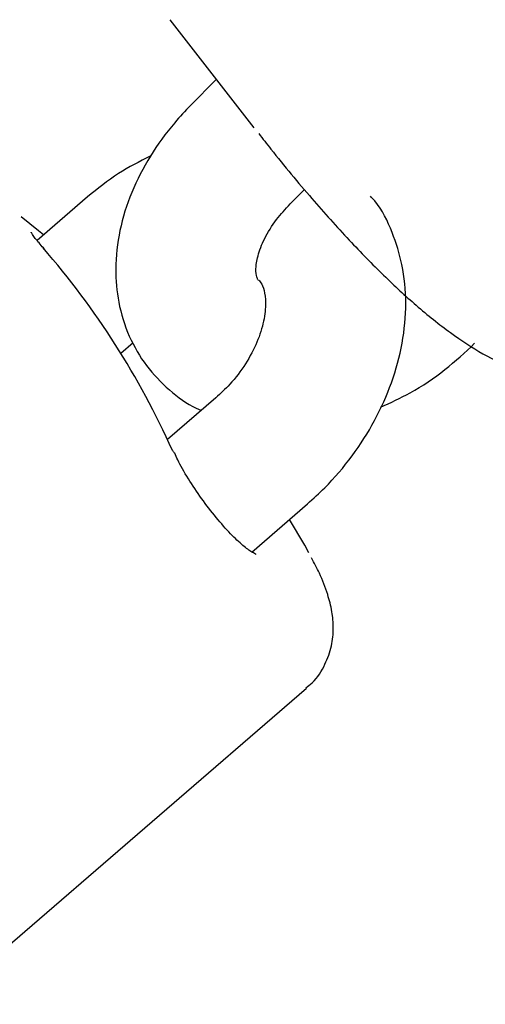
# Model space of a CAD drawing. Units: millimetres. Extents: x 384 to 1479, y 660 to 1427.
# Drawn here: x 1226 to 1228, y 1042 to 1046 of the extents above; entities that cross this region are included whole.
import ezdxf

# ---------------------------------------------------------------- set-up
doc = ezdxf.new("R2010")
doc.units = ezdxf.units.MM
doc.header["$LTSCALE"] = 100

msp = doc.modelspace()

# ---------------------------------------------------------------- linework, layer by layer
at = {"color": 7, "linetype": 'Continuous', "lineweight": 25}
for p, q in [((1226.9374, 1046.3679), (1227.2976, 1045.9052)), ((1227.1366, 1046.112), (1227.0265, 1046.0008)), ((1227.4528, 1045.5786), (1227.514, 1045.6404)), ((1226.5855, 1045.6087), (1226.3697, 1045.4224)), ((1226.728, 1044.939), (1226.7808, 1044.9846)), ((1227.1347, 1044.7475), (1226.9277, 1044.5687)), ((1227.2883, 1044.0874), (1227.5269, 1044.2934)), ((1223.5479, 1040.0718), (1227.5224, 1043.5039))]:
    msp.add_line(p, q, dxfattribs=at)
at = {"color": 7, "linetype": 'Continuous', "lineweight": 25, "flags": 128}
for points in [[(1226.3968, 1045.4457), (1226.3754, 1045.464), (1226.3017, 1045.5236)], [(1227.5333, 1044.0832), (1227.515, 1044.117), (1227.4495, 1044.2266)]]:
    msp.add_lwpolyline(points, dxfattribs=at)
at = {"color": 7, "linetype": 'Continuous', "lineweight": 25}
for centre, radius, start, end in [((1223.7581, 1043.0978), 3.4944, 24.0591, 40.9997), ((1226.9358, 1044.5035), 0.023, 18.3016, 55.2033)]:
    msp.add_arc(centre, radius, start, end, dxfattribs=at)
for points, knots in [([(1227.0265, 1046.0008), (1227.0035, 1045.9764), (1226.9393, 1045.9084), (1226.8503, 1045.7845), (1226.7701, 1045.6287), (1226.7192, 1045.4654), (1226.7015, 1045.3064), (1226.715, 1045.153), (1226.7587, 1045.0117), (1226.8331, 1044.8832), (1226.9331, 1044.7801), (1227.0154, 1044.7174), (1227.0664, 1044.6972), (1227.0732, 1044.6944)], [0, 0, 0, 0, 0.060266, 0.168031, 0.276913, 0.386525, 0.49561, 0.590718, 0.693767, 0.79322, 0.889836, 0.985139, 1, 1, 1, 1]), ([(1227.3184, 1045.8804), (1227.3357, 1045.858), (1227.4098, 1045.7617), (1227.5395, 1045.6076), (1227.7012, 1045.426), (1227.8507, 1045.2726), (1227.9962, 1045.138), (1228.1384, 1045.024), (1228.2793, 1044.9322), (1228.42, 1044.8644), (1228.5652, 1044.8225), (1228.7098, 1044.8134), (1228.8211, 1044.8277), (1228.8744, 1044.8483), (1228.8898, 1044.8542)], [0, 0, 0, 0, 0.032518, 0.139403, 0.234778, 0.322329, 0.405563, 0.496184, 0.584104, 0.674184, 0.770565, 0.867642, 0.961771, 1, 1, 1, 1]), ([(1226.8544, 1045.7828), (1226.8083, 1045.7597), (1226.7136, 1045.7123), (1226.6289, 1045.6438), (1226.5855, 1045.6087)], [0, 0, 0, 0, 0.487588, 1, 1, 1, 1]), ([(1227.5269, 1044.2934), (1227.5519, 1044.3161), (1227.621, 1044.3788), (1227.7211, 1044.4971), (1227.8181, 1044.649), (1227.891, 1044.8123), (1227.937, 1044.982), (1227.9527, 1045.1529), (1227.9377, 1045.3137), (1227.891, 1045.4609), (1227.8436, 1045.5606), (1227.8028, 1045.6051), (1227.7966, 1045.6118)], [0, 0, 0, 0, 0.065291, 0.1804956, 0.2962404, 0.4127051, 0.530067, 0.6480129, 0.7653692, 0.8685436, 0.9800578, 1, 1, 1, 1]), ([(1227.3152, 1045.2541), (1227.3133, 1045.2569), (1227.309, 1045.2632), (1227.3045, 1045.2969), (1227.3122, 1045.3545), (1227.3405, 1045.4293), (1227.3884, 1045.5082), (1227.4326, 1045.5565), (1227.4528, 1045.5786)], [0, 0, 0, 0, 0.1441501, 0.3235202, 0.4927148, 0.671528, 0.8498505, 1, 1, 1, 1]), ([(1226.4016, 1045.3848), (1226.3951, 1045.392), (1226.3729, 1045.417), (1226.3542, 1045.4404), (1226.3431, 1045.4588), (1226.3439, 1045.4566), (1226.3441, 1045.4562)], [0, 0, 0, 0, 0.176572, 0.61325, 0.921881, 1, 1, 1, 1]), ([(1227.3152, 1045.2541), (1227.3194, 1045.2506), (1227.328, 1045.2433), (1227.3418, 1045.2127), (1227.3501, 1045.1568), (1227.3427, 1045.079), (1227.3139, 1044.9871), (1227.2642, 1044.8929), (1227.2022, 1044.8103), (1227.1551, 1044.7664), (1227.1347, 1044.7475)], [0, 0, 0, 0, 0.123861, 0.257443, 0.381578, 0.512732, 0.641603, 0.770907, 0.901153, 1, 1, 1, 1]), ([(1227.8394, 1044.7077), (1227.8824, 1044.7272), (1227.9788, 1044.7709), (1228.1161, 1044.8638), (1228.2011, 1044.943), (1228.2424, 1044.9815)], [0, 0, 0, 0, 0.2915685, 0.655111, 1, 1, 1, 1]), ([(1227.307, 1044.077), (1227.3076, 1044.077), (1227.3094, 1044.0768), (1227.2873, 1044.0861), (1227.251, 1044.1139), (1227.1974, 1044.1644), (1227.1359, 1044.2339), (1227.0725, 1044.3163), (1227.0158, 1044.4017), (1226.9761, 1044.4703), (1226.9628, 1044.5015), (1226.9588, 1044.511)], [0, 0, 0, 0, 0.044401, 0.132053, 0.248222, 0.376701, 0.514104, 0.655111, 0.796897, 0.938485, 1, 1, 1, 1]), ([(1227.5193, 1043.5056), (1227.5288, 1043.5126), (1227.5645, 1043.5388), (1227.6039, 1043.6036), (1227.6327, 1043.6854), (1227.6396, 1043.7638), (1227.6324, 1043.8373), (1227.6121, 1043.9143), (1227.5847, 1043.9863), (1227.5557, 1044.0405), (1227.5438, 1044.0626)], [0, 0, 0, 0, 0.046092, 0.173144, 0.289212, 0.403526, 0.525364, 0.669301, 0.86503, 1, 1, 1, 1])]:
    msp.add_open_spline(points, degree=3, knots=knots, dxfattribs=at)

doc.saveas('drawing.dxf')
